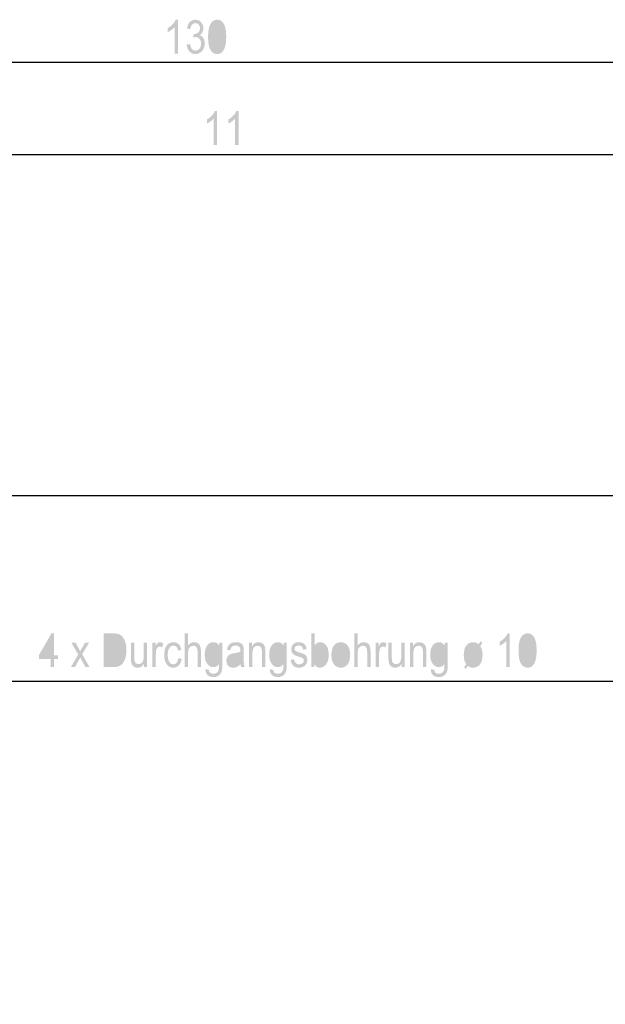
# Model space of a CAD drawing. Extents: x -384 to 420, y 0 to 297.
# Drawn here: x 102 to 154, y 148 to 237 of the extents above; entities that cross this region are included whole.
import ezdxf

# ---------------------------------------------------------------- set-up
doc = ezdxf.new("R2010")
doc.units = 0
doc.layers.add('VORDERGRUND', color=160, linetype='Continuous')

# ---------------------------------------------------------------- blocks, each defined once
blk = doc.blocks.new('AI9-BLK52')
at = {"layer": 'VORDERGRUND'}
h = blk.add_hatch(color=7, dxfattribs=at)
h.dxf.hatch_style = 2
edge = h.paths.add_edge_path()
edge.add_spline(control_points=[(-1.713, -1.497), (-1.713, -1.497), (-2.016, -1.497), (-2.016, -1.497), (-2.016, -1.497), (-2.016, 0.874), (-2.016, 0.874), (-2.087, 0.791), (-2.181, 0.707), (-2.3, 0.622), (-2.419, 0.536), (-2.528, 0.471), (-2.628, 0.427), (-2.628, 0.427), (-2.628, 0.785), (-2.628, 0.785), (-2.46, 0.882), (-2.311, 1), (-2.182, 1.139), (-2.053, 1.278), (-1.962, 1.414), (-1.91, 1.546), (-1.91, 1.546), (-1.713, 1.546), (-1.713, 1.546), (-1.713, 1.546), (-1.713, -1.497), (-1.713, -1.497)], knot_values=[0, 0, 0, 0, 1, 1, 1, 2, 2, 2, 3, 3, 3, 4, 4, 4, 5, 5, 5, 6, 6, 6, 7, 7, 7, 8, 8, 8, 9, 9, 9, 9], degree=3, periodic=0)
h = blk.add_hatch(color=7, dxfattribs=at)
h.dxf.hatch_style = 2
edge = h.paths.add_edge_path()
edge.add_spline(control_points=[(-0.929, -0.692), (-0.929, -0.692), (-0.626, -0.642), (-0.626, -0.642), (-0.562, -1.039), (-0.401, -1.237), (-0.143, -1.237), (-0.004, -1.237), (0.117, -1.179), (0.219, -1.061), (0.321, -0.944), (0.372, -0.792), (0.372, -0.605), (0.372, -0.429), (0.325, -0.287), (0.232, -0.18), (0.138, -0.073), (0.023, -0.019), (-0.113, -0.019), (-0.171, -0.019), (-0.243, -0.033), (-0.328, -0.061), (-0.328, -0.061), (-0.295, 0.267), (-0.295, 0.267), (-0.295, 0.267), (-0.247, 0.263), (-0.247, 0.263), (-0.094, 0.263), (0.03, 0.309), (0.125, 0.401), (0.22, 0.493), (0.267, 0.615), (0.267, 0.769), (0.267, 0.91), (0.228, 1.023), (0.149, 1.109), (0.07, 1.195), (-0.026, 1.237), (-0.14, 1.237), (-0.258, 1.237), (-0.357, 1.192), (-0.438, 1.102), (-0.519, 1.012), (-0.57, 0.875), (-0.593, 0.692), (-0.593, 0.692), (-0.896, 0.758), (-0.896, 0.758), (-0.857, 1.018), (-0.771, 1.214), (-0.636, 1.347), (-0.501, 1.48), (-0.338, 1.546), (-0.146, 1.546), (0.054, 1.546), (0.225, 1.472), (0.365, 1.323), (0.506, 1.175), (0.576, 0.987), (0.576, 0.762), (0.576, 0.624), (0.546, 0.502), (0.487, 0.396), (0.428, 0.29), (0.346, 0.207), (0.24, 0.147), (0.338, 0.119), (0.419, 0.074), (0.483, 0.01), (0.547, -0.053), (0.599, -0.138), (0.638, -0.244), (0.677, -0.35), (0.697, -0.468), (0.697, -0.599), (0.697, -0.877), (0.615, -1.104), (0.451, -1.281), (0.287, -1.458), (0.091, -1.546), (-0.137, -1.546), (-0.35, -1.546), (-0.529, -1.469), (-0.677, -1.314), (-0.824, -1.16), (-0.908, -0.952), (-0.929, -0.692)], knot_values=[0, 0, 0, 0, 1, 1, 1, 2, 2, 2, 3, 3, 3, 4, 4, 4, 5, 5, 5, 6, 6, 6, 7, 7, 7, 8, 8, 8, 9, 9, 9, 10, 10, 10, 11, 11, 11, 12, 12, 12, 13, 13, 13, 14, 14, 14, 15, 15, 15, 16, 16, 16, 17, 17, 17, 18, 18, 18, 19, 19, 19, 20, 20, 20, 21, 21, 21, 22, 22, 22, 23, 23, 23, 24, 24, 24, 25, 25, 25, 26, 26, 26, 27, 27, 27, 28, 28, 28, 29, 29, 29, 29], degree=3, periodic=0)
h = blk.add_hatch(color=7, dxfattribs=at)
h.dxf.hatch_style = 2
edge = h.paths.add_edge_path(flags=16)
edge.add_spline(control_points=[(1.311, 0), (1.311, -0.491), (1.358, -0.82), (1.454, -0.987), (1.55, -1.154), (1.673, -1.237), (1.822, -1.237), (1.963, -1.237), (2.082, -1.153), (2.177, -0.984), (2.272, -0.815), (2.319, -0.487), (2.319, 0), (2.319, 0.492), (2.271, 0.821), (2.176, 0.988), (2.08, 1.154), (1.956, 1.237), (1.803, 1.237), (1.663, 1.237), (1.546, 1.153), (1.452, 0.984), (1.358, 0.815), (1.311, 0.487), (1.311, 0)], knot_values=[0, 0, 0, 0, 1, 1, 1, 2, 2, 2, 3, 3, 3, 4, 4, 4, 5, 5, 5, 6, 6, 6, 7, 7, 7, 8, 8, 8, 8], degree=3, periodic=0)
edge = h.paths.add_edge_path()
edge.add_spline(control_points=[(1.002, -0.001), (1.002, 0.507), (1.071, 0.892), (1.208, 1.154), (1.346, 1.415), (1.549, 1.546), (1.817, 1.546), (2.055, 1.546), (2.242, 1.44), (2.379, 1.228), (2.545, 0.972), (2.628, 0.562), (2.628, -0.001), (2.628, -0.506), (2.559, -0.89), (2.423, -1.153), (2.286, -1.415), (2.082, -1.546), (1.813, -1.546), (1.575, -1.546), (1.38, -1.43), (1.229, -1.199), (1.078, -0.968), (1.002, -0.568), (1.002, -0.001)], knot_values=[0, 0, 0, 0, 1, 1, 1, 2, 2, 2, 3, 3, 3, 4, 4, 4, 5, 5, 5, 6, 6, 6, 7, 7, 7, 8, 8, 8, 8], degree=3, periodic=0)
blk = doc.blocks.new('AI9-BLK37')
at = {"layer": 'VORDERGRUND', "color": 7}
blk.add_lwpolyline([(-64.999995, 74.999987), (65.000081, 74.999987), (65.000081, -74.999987), (-64.999995, -74.999987), (-64.999995, 74.999987)], close=True, dxfattribs=at)
blk = doc.blocks.new('AI9-BLK25')
at = {"layer": 'VORDERGRUND'}
h = blk.add_hatch(color=7, dxfattribs=at)
h.dxf.hatch_style = 2
edge = h.paths.add_edge_path()
edge.add_spline(control_points=[(-0.508, -1.521), (-0.508, -1.521), (-0.811, -1.521), (-0.811, -1.521), (-0.811, -1.521), (-0.811, 0.849), (-0.811, 0.849), (-0.882, 0.766), (-0.976, 0.683), (-1.095, 0.597), (-1.214, 0.511), (-1.323, 0.446), (-1.423, 0.402), (-1.423, 0.402), (-1.423, 0.761), (-1.423, 0.761), (-1.254, 0.857), (-1.106, 0.975), (-0.977, 1.114), (-0.848, 1.253), (-0.757, 1.389), (-0.704, 1.521), (-0.704, 1.521), (-0.508, 1.521), (-0.508, 1.521), (-0.508, 1.521), (-0.508, -1.521), (-0.508, -1.521)], knot_values=[0, 0, 0, 0, 1, 1, 1, 2, 2, 2, 3, 3, 3, 4, 4, 4, 5, 5, 5, 6, 6, 6, 7, 7, 7, 8, 8, 8, 9, 9, 9, 9], degree=3, periodic=0)
h = blk.add_hatch(color=7, dxfattribs=at)
h.dxf.hatch_style = 2
edge = h.paths.add_edge_path()
edge.add_spline(control_points=[(1.423, -1.521), (1.423, -1.521), (1.12, -1.521), (1.12, -1.521), (1.12, -1.521), (1.12, 0.849), (1.12, 0.849), (1.049, 0.766), (0.954, 0.683), (0.836, 0.597), (0.717, 0.511), (0.607, 0.446), (0.508, 0.402), (0.508, 0.402), (0.508, 0.761), (0.508, 0.761), (0.676, 0.857), (0.825, 0.975), (0.954, 1.114), (1.083, 1.253), (1.174, 1.389), (1.226, 1.521), (1.226, 1.521), (1.423, 1.521), (1.423, 1.521), (1.423, 1.521), (1.423, -1.521), (1.423, -1.521)], knot_values=[0, 0, 0, 0, 1, 1, 1, 2, 2, 2, 3, 3, 3, 4, 4, 4, 5, 5, 5, 6, 6, 6, 7, 7, 7, 8, 8, 8, 9, 9, 9, 9], degree=3, periodic=0)
blk = doc.blocks.new('AI9-BLK23')
at = {"layer": 'VORDERGRUND', "color": 7}
for p, q in [((-70.452418, 16.174163), (70.361123, 16.174163)), ((-55.756502, 7.857531), (70.452418, 7.857531))]:
    blk.add_line(p, q, dxfattribs=at)
blk = doc.blocks.new('AI9-BLK13')
at = {"layer": 'VORDERGRUND'}
h = blk.add_hatch(color=7, dxfattribs=at)
h.dxf.hatch_style = 2
edge = h.paths.add_edge_path(flags=16)
edge.add_spline(control_points=[(-21.303, -0.006), (-21.303, -0.006), (-21.303, 1.36), (-21.303, 1.36), (-21.303, 1.36), (-22.08, -0.006), (-22.08, -0.006), (-22.08, -0.006), (-21.303, -0.006), (-21.303, -0.006)], knot_values=[0, 0, 0, 0, 1, 1, 1, 2, 2, 2, 3, 3, 3, 3], degree=3, periodic=0)
edge = h.paths.add_edge_path()
edge.add_spline(control_points=[(-21.303, -1.075), (-21.303, -1.075), (-21.303, -0.347), (-21.303, -0.347), (-21.303, -0.347), (-22.378, -0.347), (-22.378, -0.347), (-22.378, -0.347), (-22.378, -0.006), (-22.378, -0.006), (-22.378, -0.006), (-21.249, 1.957), (-21.249, 1.957), (-21.249, 1.957), (-21, 1.957), (-21, 1.957), (-21, 1.957), (-21, -0.006), (-21, -0.006), (-21, -0.006), (-20.664, -0.006), (-20.664, -0.006), (-20.664, -0.006), (-20.664, -0.347), (-20.664, -0.347), (-20.664, -0.347), (-21, -0.347), (-21, -0.347), (-21, -0.347), (-21, -1.075), (-21, -1.075), (-21, -1.075), (-21.303, -1.075), (-21.303, -1.075)], knot_values=[0, 0, 0, 0, 1, 1, 1, 2, 2, 2, 3, 3, 3, 4, 4, 4, 5, 5, 5, 6, 6, 6, 7, 7, 7, 8, 8, 8, 9, 9, 9, 10, 10, 10, 11, 11, 11, 11], degree=3, periodic=0)
h = blk.add_hatch(color=7, dxfattribs=at)
h.dxf.hatch_style = 2
edge = h.paths.add_edge_path(flags=16)
edge.add_spline(control_points=[(-16.229, -0.717), (-16.229, -0.717), (-15.701, -0.717), (-15.701, -0.717), (-15.488, -0.717), (-15.327, -0.682), (-15.217, -0.612), (-15.107, -0.543), (-15.022, -0.431), (-14.963, -0.276), (-14.885, -0.071), (-14.846, 0.175), (-14.846, 0.462), (-14.846, 0.769), (-14.887, 1.01), (-14.97, 1.186), (-15.054, 1.362), (-15.16, 1.479), (-15.291, 1.539), (-15.379, 1.579), (-15.519, 1.599), (-15.71, 1.599), (-15.71, 1.599), (-16.229, 1.599), (-16.229, 1.599), (-16.229, 1.599), (-16.229, -0.717), (-16.229, -0.717)], knot_values=[0, 0, 0, 0, 1, 1, 1, 2, 2, 2, 3, 3, 3, 4, 4, 4, 5, 5, 5, 6, 6, 6, 7, 7, 7, 8, 8, 8, 9, 9, 9, 9], degree=3, periodic=0)
edge = h.paths.add_edge_path()
edge.add_spline(control_points=[(-16.56, -1.075), (-16.56, -1.075), (-16.56, 1.957), (-16.56, 1.957), (-16.56, 1.957), (-15.701, 1.957), (-15.701, 1.957), (-15.489, 1.957), (-15.328, 1.938), (-15.218, 1.901), (-15.073, 1.853), (-14.947, 1.764), (-14.841, 1.636), (-14.735, 1.508), (-14.652, 1.346), (-14.593, 1.151), (-14.534, 0.956), (-14.504, 0.725), (-14.504, 0.458), (-14.504, 0.114), (-14.554, -0.177), (-14.655, -0.416), (-14.756, -0.655), (-14.885, -0.825), (-15.043, -0.925), (-15.201, -1.025), (-15.407, -1.075), (-15.662, -1.075), (-15.662, -1.075), (-16.56, -1.075), (-16.56, -1.075)], knot_values=[0, 0, 0, 0, 1, 1, 1, 2, 2, 2, 3, 3, 3, 4, 4, 4, 5, 5, 5, 6, 6, 6, 7, 7, 7, 8, 8, 8, 9, 9, 9, 10, 10, 10, 10], degree=3, periodic=0)
h = blk.add_hatch(color=7, dxfattribs=at)
h.dxf.hatch_style = 2
edge = h.paths.add_edge_path()
edge.add_spline(control_points=[(-9.271, -1.075), (-9.271, -1.075), (-9.271, 1.957), (-9.271, 1.957), (-9.271, 1.957), (-8.968, 1.957), (-8.968, 1.957), (-8.968, 1.957), (-8.968, 0.867), (-8.968, 0.867), (-8.896, 0.968), (-8.815, 1.043), (-8.724, 1.093), (-8.634, 1.143), (-8.534, 1.169), (-8.425, 1.169), (-8.234, 1.169), (-8.082, 1.108), (-7.971, 0.986), (-7.86, 0.864), (-7.805, 0.64), (-7.805, 0.315), (-7.805, 0.315), (-7.805, -1.075), (-7.805, -1.075), (-7.805, -1.075), (-8.108, -1.075), (-8.108, -1.075), (-8.108, -1.075), (-8.108, 0.316), (-8.108, 0.316), (-8.108, 0.506), (-8.142, 0.642), (-8.209, 0.725), (-8.277, 0.808), (-8.37, 0.849), (-8.489, 0.849), (-8.622, 0.849), (-8.735, 0.796), (-8.828, 0.69), (-8.921, 0.584), (-8.968, 0.395), (-8.968, 0.126), (-8.968, 0.126), (-8.968, -1.075), (-8.968, -1.075), (-8.968, -1.075), (-9.271, -1.075), (-9.271, -1.075)], knot_values=[0, 0, 0, 0, 1, 1, 1, 2, 2, 2, 3, 3, 3, 4, 4, 4, 5, 5, 5, 6, 6, 6, 7, 7, 7, 8, 8, 8, 9, 9, 9, 10, 10, 10, 11, 11, 11, 12, 12, 12, 13, 13, 13, 14, 14, 14, 15, 15, 15, 16, 16, 16, 16], degree=3, periodic=0)
h = blk.add_hatch(color=7, dxfattribs=at)
h.dxf.hatch_style = 2
edge = h.paths.add_edge_path(flags=16)
edge.add_spline(control_points=[(2.395, 0.039), (2.395, -0.188), (2.416, -0.358), (2.458, -0.47), (2.499, -0.583), (2.558, -0.668), (2.634, -0.727), (2.71, -0.786), (2.795, -0.816), (2.888, -0.816), (3.014, -0.816), (3.126, -0.746), (3.223, -0.605), (3.321, -0.464), (3.37, -0.254), (3.37, 0.026), (3.37, 0.313), (3.323, 0.524), (3.229, 0.658), (3.134, 0.793), (3.019, 0.86), (2.882, 0.86), (2.756, 0.86), (2.643, 0.79), (2.544, 0.649), (2.445, 0.508), (2.395, 0.305), (2.395, 0.039)], knot_values=[0, 0, 0, 0, 1, 1, 1, 2, 2, 2, 3, 3, 3, 4, 4, 4, 5, 5, 5, 6, 6, 6, 7, 7, 7, 8, 8, 8, 9, 9, 9, 9], degree=3, periodic=0)
edge = h.paths.add_edge_path()
edge.add_spline(control_points=[(2.4, -1.075), (2.4, -1.075), (2.119, -1.075), (2.119, -1.075), (2.119, -1.075), (2.119, 1.957), (2.119, 1.957), (2.119, 1.957), (2.422, 1.957), (2.422, 1.957), (2.422, 1.957), (2.422, 0.87), (2.422, 0.87), (2.487, 0.97), (2.561, 1.045), (2.643, 1.095), (2.725, 1.144), (2.817, 1.169), (2.918, 1.169), (3.059, 1.169), (3.188, 1.127), (3.303, 1.042), (3.419, 0.958), (3.511, 0.831), (3.58, 0.66), (3.65, 0.49), (3.684, 0.282), (3.684, 0.039), (3.684, -0.333), (3.606, -0.62), (3.449, -0.822), (3.293, -1.024), (3.11, -1.124), (2.901, -1.124), (2.795, -1.124), (2.701, -1.097), (2.617, -1.042), (2.533, -0.987), (2.461, -0.906), (2.4, -0.797), (2.4, -0.797), (2.4, -1.075), (2.4, -1.075)], knot_values=[0, 0, 0, 0, 1, 1, 1, 2, 2, 2, 3, 3, 3, 4, 4, 4, 5, 5, 5, 6, 6, 6, 7, 7, 7, 8, 8, 8, 9, 9, 9, 10, 10, 10, 11, 11, 11, 12, 12, 12, 13, 13, 13, 14, 14, 14, 14], degree=3, periodic=0)
h = blk.add_hatch(color=7, dxfattribs=at)
h.dxf.hatch_style = 2
edge = h.paths.add_edge_path()
edge.add_spline(control_points=[(5.98, -1.075), (5.98, -1.075), (5.98, 1.957), (5.98, 1.957), (5.98, 1.957), (6.283, 1.957), (6.283, 1.957), (6.283, 1.957), (6.283, 0.867), (6.283, 0.867), (6.355, 0.968), (6.436, 1.043), (6.526, 1.093), (6.617, 1.143), (6.716, 1.169), (6.825, 1.169), (7.017, 1.169), (7.168, 1.108), (7.28, 0.986), (7.391, 0.864), (7.446, 0.64), (7.446, 0.315), (7.446, 0.315), (7.446, -1.075), (7.446, -1.075), (7.446, -1.075), (7.143, -1.075), (7.143, -1.075), (7.143, -1.075), (7.143, 0.316), (7.143, 0.316), (7.143, 0.506), (7.109, 0.642), (7.041, 0.725), (6.974, 0.808), (6.881, 0.849), (6.762, 0.849), (6.629, 0.849), (6.516, 0.796), (6.423, 0.69), (6.33, 0.584), (6.283, 0.395), (6.283, 0.126), (6.283, 0.126), (6.283, -1.075), (6.283, -1.075), (6.283, -1.075), (5.98, -1.075), (5.98, -1.075)], knot_values=[0, 0, 0, 0, 1, 1, 1, 2, 2, 2, 3, 3, 3, 4, 4, 4, 5, 5, 5, 6, 6, 6, 7, 7, 7, 8, 8, 8, 9, 9, 9, 10, 10, 10, 11, 11, 11, 12, 12, 12, 13, 13, 13, 14, 14, 14, 15, 15, 15, 16, 16, 16, 16], degree=3, periodic=0)
h = blk.add_hatch(color=7, dxfattribs=at)
h.dxf.hatch_style = 2
edge = h.paths.add_edge_path()
edge.add_spline(control_points=[(19.968, -1.075), (19.968, -1.075), (19.665, -1.075), (19.665, -1.075), (19.665, -1.075), (19.665, 1.295), (19.665, 1.295), (19.594, 1.213), (19.499, 1.129), (19.38, 1.043), (19.262, 0.957), (19.152, 0.893), (19.053, 0.849), (19.053, 0.849), (19.053, 1.207), (19.053, 1.207), (19.221, 1.304), (19.37, 1.421), (19.499, 1.561), (19.628, 1.7), (19.719, 1.836), (19.771, 1.968), (19.771, 1.968), (19.968, 1.968), (19.968, 1.968), (19.968, 1.968), (19.968, -1.075), (19.968, -1.075)], knot_values=[0, 0, 0, 0, 1, 1, 1, 2, 2, 2, 3, 3, 3, 4, 4, 4, 5, 5, 5, 6, 6, 6, 7, 7, 7, 8, 8, 8, 9, 9, 9, 9], degree=3, periodic=0)
h = blk.add_hatch(color=7, dxfattribs=at)
h.dxf.hatch_style = 2
edge = h.paths.add_edge_path(flags=16)
edge.add_spline(control_points=[(21.061, 0.422), (21.061, -0.069), (21.108, -0.398), (21.204, -0.565), (21.3, -0.732), (21.423, -0.816), (21.572, -0.816), (21.713, -0.816), (21.832, -0.731), (21.927, -0.562), (22.022, -0.393), (22.069, -0.065), (22.069, 0.422), (22.069, 0.914), (22.021, 1.243), (21.926, 1.41), (21.83, 1.576), (21.706, 1.659), (21.553, 1.659), (21.413, 1.659), (21.296, 1.575), (21.202, 1.405), (21.108, 1.236), (21.061, 0.908), (21.061, 0.422)], knot_values=[0, 0, 0, 0, 1, 1, 1, 2, 2, 2, 3, 3, 3, 4, 4, 4, 5, 5, 5, 6, 6, 6, 7, 7, 7, 8, 8, 8, 8], degree=3, periodic=0)
edge = h.paths.add_edge_path()
edge.add_spline(control_points=[(20.752, 0.421), (20.752, 0.929), (20.82, 1.314), (20.958, 1.575), (21.096, 1.837), (21.299, 1.968), (21.567, 1.968), (21.805, 1.968), (21.992, 1.862), (22.129, 1.65), (22.295, 1.394), (22.378, 0.984), (22.378, 0.421), (22.378, -0.085), (22.309, -0.469), (22.173, -0.731), (22.036, -0.993), (21.832, -1.124), (21.563, -1.124), (21.325, -1.124), (21.13, -1.009), (20.979, -0.778), (20.828, -0.546), (20.752, -0.147), (20.752, 0.421)], knot_values=[0, 0, 0, 0, 1, 1, 1, 2, 2, 2, 3, 3, 3, 4, 4, 4, 5, 5, 5, 6, 6, 6, 7, 7, 7, 8, 8, 8, 8], degree=3, periodic=0)
h = blk.add_hatch(color=7, dxfattribs=at)
h.dxf.hatch_style = 2
edge = h.paths.add_edge_path()
edge.add_spline(control_points=[(-19.499, -1.075), (-19.499, -1.075), (-18.84, 0.06), (-18.84, 0.06), (-18.84, 0.06), (-19.449, 1.119), (-19.449, 1.119), (-19.449, 1.119), (-19.068, 1.119), (-19.068, 1.119), (-19.068, 1.119), (-18.794, 0.606), (-18.794, 0.606), (-18.74, 0.512), (-18.697, 0.431), (-18.666, 0.36), (-18.613, 0.451), (-18.567, 0.531), (-18.527, 0.599), (-18.527, 0.599), (-18.225, 1.119), (-18.225, 1.119), (-18.225, 1.119), (-17.861, 1.119), (-17.861, 1.119), (-17.861, 1.119), (-18.48, 0.092), (-18.48, 0.092), (-18.48, 0.092), (-17.812, -1.075), (-17.812, -1.075), (-17.812, -1.075), (-18.186, -1.075), (-18.186, -1.075), (-18.186, -1.075), (-18.56, -0.392), (-18.56, -0.392), (-18.56, -0.392), (-18.656, -0.214), (-18.656, -0.214), (-18.656, -0.214), (-19.129, -1.075), (-19.129, -1.075), (-19.129, -1.075), (-19.499, -1.075), (-19.499, -1.075)], knot_values=[0, 0, 0, 0, 1, 1, 1, 2, 2, 2, 3, 3, 3, 4, 4, 4, 5, 5, 5, 6, 6, 6, 7, 7, 7, 8, 8, 8, 9, 9, 9, 10, 10, 10, 11, 11, 11, 12, 12, 12, 13, 13, 13, 14, 14, 14, 15, 15, 15, 15], degree=3, periodic=0)
h = blk.add_hatch(color=7, dxfattribs=at)
h.dxf.hatch_style = 2
edge = h.paths.add_edge_path()
edge.add_spline(control_points=[(-12.919, -1.075), (-12.919, -1.075), (-12.919, -0.753), (-12.919, -0.753), (-12.989, -0.877), (-13.072, -0.97), (-13.167, -1.032), (-13.262, -1.093), (-13.369, -1.124), (-13.489, -1.124), (-13.631, -1.124), (-13.752, -1.086), (-13.852, -1.01), (-13.953, -0.933), (-14.02, -0.837), (-14.054, -0.72), (-14.087, -0.603), (-14.104, -0.443), (-14.104, -0.24), (-14.104, -0.24), (-14.104, 1.119), (-14.104, 1.119), (-14.104, 1.119), (-13.801, 1.119), (-13.801, 1.119), (-13.801, 1.119), (-13.801, -0.098), (-13.801, -0.098), (-13.801, -0.324), (-13.79, -0.475), (-13.767, -0.552), (-13.744, -0.628), (-13.702, -0.689), (-13.641, -0.736), (-13.58, -0.782), (-13.51, -0.805), (-13.431, -0.805), (-13.285, -0.805), (-13.166, -0.745), (-13.072, -0.625), (-12.992, -0.522), (-12.952, -0.332), (-12.952, -0.057), (-12.952, -0.057), (-12.952, 1.119), (-12.952, 1.119), (-12.952, 1.119), (-12.644, 1.119), (-12.644, 1.119), (-12.644, 1.119), (-12.644, -1.075), (-12.644, -1.075), (-12.644, -1.075), (-12.919, -1.075), (-12.919, -1.075)], knot_values=[0, 0, 0, 0, 1, 1, 1, 2, 2, 2, 3, 3, 3, 4, 4, 4, 5, 5, 5, 6, 6, 6, 7, 7, 7, 8, 8, 8, 9, 9, 9, 10, 10, 10, 11, 11, 11, 12, 12, 12, 13, 13, 13, 14, 14, 14, 15, 15, 15, 16, 16, 16, 17, 17, 17, 18, 18, 18, 18], degree=3, periodic=0)
h = blk.add_hatch(color=7, dxfattribs=at)
h.dxf.hatch_style = 2
edge = h.paths.add_edge_path()
edge.add_spline(control_points=[(-12.163, -1.075), (-12.163, -1.075), (-12.163, 1.119), (-12.163, 1.119), (-12.163, 1.119), (-11.887, 1.119), (-11.887, 1.119), (-11.887, 1.119), (-11.887, 0.785), (-11.887, 0.785), (-11.817, 0.94), (-11.753, 1.042), (-11.695, 1.093), (-11.636, 1.143), (-11.571, 1.169), (-11.498, 1.169), (-11.396, 1.169), (-11.293, 1.128), (-11.187, 1.047), (-11.187, 1.047), (-11.292, 0.7), (-11.292, 0.7), (-11.367, 0.755), (-11.441, 0.783), (-11.512, 0.783), (-11.576, 0.783), (-11.635, 0.76), (-11.689, 0.715), (-11.742, 0.669), (-11.78, 0.606), (-11.802, 0.525), (-11.84, 0.383), (-11.859, 0.232), (-11.859, 0.073), (-11.859, 0.073), (-11.859, -1.075), (-11.859, -1.075), (-11.859, -1.075), (-12.163, -1.075), (-12.163, -1.075)], knot_values=[0, 0, 0, 0, 1, 1, 1, 2, 2, 2, 3, 3, 3, 4, 4, 4, 5, 5, 5, 6, 6, 6, 7, 7, 7, 8, 8, 8, 9, 9, 9, 10, 10, 10, 11, 11, 11, 12, 12, 12, 13, 13, 13, 13], degree=3, periodic=0)
h = blk.add_hatch(color=7, dxfattribs=at)
h.dxf.hatch_style = 2
edge = h.paths.add_edge_path()
edge.add_spline(control_points=[(-9.839, -0.265), (-9.839, -0.265), (-9.535, -0.32), (-9.535, -0.32), (-9.57, -0.581), (-9.656, -0.781), (-9.794, -0.918), (-9.932, -1.056), (-10.098, -1.124), (-10.292, -1.124), (-10.527, -1.124), (-10.721, -1.028), (-10.873, -0.834), (-11.025, -0.641), (-11.101, -0.355), (-11.101, 0.024), (-11.101, 0.405), (-11.024, 0.692), (-10.871, 0.882), (-10.718, 1.073), (-10.521, 1.169), (-10.281, 1.169), (-10.096, 1.169), (-9.94, 1.111), (-9.813, 0.995), (-9.686, 0.879), (-9.604, 0.706), (-9.568, 0.474), (-9.568, 0.474), (-9.866, 0.419), (-9.866, 0.419), (-9.895, 0.567), (-9.945, 0.677), (-10.015, 0.75), (-10.086, 0.823), (-10.172, 0.86), (-10.271, 0.86), (-10.42, 0.86), (-10.543, 0.794), (-10.64, 0.661), (-10.738, 0.529), (-10.787, 0.318), (-10.787, 0.03), (-10.787, -0.268), (-10.74, -0.483), (-10.646, -0.616), (-10.553, -0.749), (-10.433, -0.816), (-10.287, -0.816), (-10.172, -0.816), (-10.074, -0.771), (-9.993, -0.682), (-9.912, -0.592), (-9.86, -0.453), (-9.839, -0.265)], knot_values=[0, 0, 0, 0, 1, 1, 1, 2, 2, 2, 3, 3, 3, 4, 4, 4, 5, 5, 5, 6, 6, 6, 7, 7, 7, 8, 8, 8, 9, 9, 9, 10, 10, 10, 11, 11, 11, 12, 12, 12, 13, 13, 13, 14, 14, 14, 15, 15, 15, 16, 16, 16, 17, 17, 17, 18, 18, 18, 18], degree=3, periodic=0)
h = blk.add_hatch(color=7, dxfattribs=at)
h.dxf.hatch_style = 2
edge = h.paths.add_edge_path(flags=16)
edge.add_spline(control_points=[(-7.147, 0.061), (-7.147, -0.226), (-7.099, -0.436), (-7.003, -0.568), (-6.907, -0.7), (-6.79, -0.766), (-6.65, -0.766), (-6.511, -0.766), (-6.393, -0.702), (-6.296, -0.572), (-6.198, -0.443), (-6.15, -0.237), (-6.15, 0.045), (-6.15, 0.32), (-6.2, 0.525), (-6.3, 0.659), (-6.4, 0.793), (-6.522, 0.86), (-6.665, 0.86), (-6.793, 0.86), (-6.905, 0.793), (-7.002, 0.659), (-7.099, 0.525), (-7.147, 0.325), (-7.147, 0.061)], knot_values=[0, 0, 0, 0, 1, 1, 1, 2, 2, 2, 3, 3, 3, 4, 4, 4, 5, 5, 5, 6, 6, 6, 7, 7, 7, 8, 8, 8, 8], degree=3, periodic=0)
edge = h.paths.add_edge_path()
edge.add_spline(control_points=[(-7.401, -1.257), (-7.401, -1.257), (-7.098, -1.312), (-7.098, -1.312), (-7.084, -1.429), (-7.043, -1.516), (-6.974, -1.573), (-6.905, -1.631), (-6.809, -1.659), (-6.686, -1.659), (-6.552, -1.659), (-6.446, -1.627), (-6.366, -1.563), (-6.287, -1.499), (-6.233, -1.403), (-6.204, -1.276), (-6.186, -1.199), (-6.177, -1.036), (-6.177, -0.787), (-6.244, -0.882), (-6.318, -0.954), (-6.402, -1.002), (-6.485, -1.051), (-6.577, -1.075), (-6.678, -1.075), (-6.894, -1.075), (-7.074, -0.984), (-7.216, -0.802), (-7.38, -0.593), (-7.461, -0.313), (-7.461, 0.039), (-7.461, 0.274), (-7.425, 0.48), (-7.353, 0.656), (-7.281, 0.833), (-7.187, 0.962), (-7.07, 1.045), (-6.952, 1.127), (-6.821, 1.169), (-6.676, 1.169), (-6.569, 1.169), (-6.471, 1.142), (-6.383, 1.09), (-6.295, 1.037), (-6.217, 0.959), (-6.15, 0.854), (-6.15, 0.854), (-6.15, 1.119), (-6.15, 1.119), (-6.15, 1.119), (-5.874, 1.119), (-5.874, 1.119), (-5.874, 1.119), (-5.874, -0.779), (-5.874, -0.779), (-5.874, -1.117), (-5.902, -1.358), (-5.957, -1.502), (-6.012, -1.646), (-6.102, -1.759), (-6.228, -1.843), (-6.353, -1.926), (-6.504, -1.968), (-6.681, -1.968), (-6.914, -1.968), (-7.093, -1.905), (-7.219, -1.779), (-7.344, -1.653), (-7.405, -1.479), (-7.401, -1.257)], knot_values=[0, 0, 0, 0, 1, 1, 1, 2, 2, 2, 3, 3, 3, 4, 4, 4, 5, 5, 5, 6, 6, 6, 7, 7, 7, 8, 8, 8, 9, 9, 9, 10, 10, 10, 11, 11, 11, 12, 12, 12, 13, 13, 13, 14, 14, 14, 15, 15, 15, 16, 16, 16, 17, 17, 17, 18, 18, 18, 19, 19, 19, 20, 20, 20, 21, 21, 21, 22, 22, 22, 23, 23, 23, 23], degree=3, periodic=0)
h = blk.add_hatch(color=7, dxfattribs=at)
h.dxf.hatch_style = 2
edge = h.paths.add_edge_path(flags=16)
edge.add_spline(control_points=[(-4.259, 0.028), (-4.371, -0.031), (-4.538, -0.08), (-4.758, -0.121), (-4.887, -0.143), (-4.977, -0.168), (-5.028, -0.196), (-5.079, -0.224), (-5.118, -0.263), (-5.147, -0.314), (-5.175, -0.366), (-5.189, -0.424), (-5.189, -0.491), (-5.189, -0.595), (-5.157, -0.677), (-5.092, -0.739), (-5.027, -0.801), (-4.937, -0.832), (-4.823, -0.832), (-4.714, -0.832), (-4.615, -0.804), (-4.526, -0.748), (-4.436, -0.691), (-4.37, -0.616), (-4.326, -0.521), (-4.282, -0.427), (-4.259, -0.289), (-4.259, -0.109), (-4.259, -0.109), (-4.259, 0.028), (-4.259, 0.028)], knot_values=[0, 0, 0, 0, 1, 1, 1, 2, 2, 2, 3, 3, 3, 4, 4, 4, 5, 5, 5, 6, 6, 6, 7, 7, 7, 8, 8, 8, 9, 9, 9, 10, 10, 10, 10], degree=3, periodic=0)
edge = h.paths.add_edge_path()
edge.add_spline(control_points=[(-4.235, -0.803), (-4.338, -0.91), (-4.444, -0.99), (-4.554, -1.044), (-4.665, -1.098), (-4.779, -1.124), (-4.898, -1.124), (-5.085, -1.124), (-5.235, -1.068), (-5.347, -0.956), (-5.458, -0.844), (-5.514, -0.692), (-5.514, -0.502), (-5.514, -0.376), (-5.488, -0.265), (-5.436, -0.167), (-5.383, -0.07), (-5.311, 0.006), (-5.22, 0.061), (-5.129, 0.115), (-4.991, 0.156), (-4.806, 0.182), (-4.558, 0.22), (-4.375, 0.266), (-4.259, 0.32), (-4.259, 0.32), (-4.257, 0.414), (-4.257, 0.414), (-4.257, 0.563), (-4.284, 0.668), (-4.338, 0.728), (-4.414, 0.816), (-4.531, 0.86), (-4.688, 0.86), (-4.83, 0.86), (-4.936, 0.83), (-5.006, 0.772), (-5.077, 0.713), (-5.128, 0.603), (-5.161, 0.441), (-5.161, 0.441), (-5.465, 0.496), (-5.465, 0.496), (-5.422, 0.731), (-5.335, 0.901), (-5.205, 1.008), (-5.075, 1.115), (-4.888, 1.169), (-4.645, 1.169), (-4.456, 1.169), (-4.308, 1.133), (-4.201, 1.062), (-4.093, 0.991), (-4.025, 0.903), (-3.997, 0.799), (-3.969, 0.694), (-3.954, 0.541), (-3.954, 0.34), (-3.954, 0.34), (-3.954, -0.156), (-3.954, -0.156), (-3.954, -0.503), (-3.948, -0.721), (-3.935, -0.811), (-3.923, -0.902), (-3.898, -0.989), (-3.861, -1.075), (-3.861, -1.075), (-4.18, -1.075), (-4.18, -1.075), (-4.209, -0.999), (-4.227, -0.908), (-4.235, -0.803)], knot_values=[0, 0, 0, 0, 1, 1, 1, 2, 2, 2, 3, 3, 3, 4, 4, 4, 5, 5, 5, 6, 6, 6, 7, 7, 7, 8, 8, 8, 9, 9, 9, 10, 10, 10, 11, 11, 11, 12, 12, 12, 13, 13, 13, 14, 14, 14, 15, 15, 15, 16, 16, 16, 17, 17, 17, 18, 18, 18, 19, 19, 19, 20, 20, 20, 21, 21, 21, 22, 22, 22, 23, 23, 23, 24, 24, 24, 24], degree=3, periodic=0)
h = blk.add_hatch(color=7, dxfattribs=at)
h.dxf.hatch_style = 2
edge = h.paths.add_edge_path()
edge.add_spline(control_points=[(-3.479, -1.075), (-3.479, -1.075), (-3.479, 1.119), (-3.479, 1.119), (-3.479, 1.119), (-3.198, 1.119), (-3.198, 1.119), (-3.198, 1.119), (-3.198, 0.81), (-3.198, 0.81), (-3.132, 0.93), (-3.052, 1.02), (-2.957, 1.079), (-2.862, 1.139), (-2.753, 1.169), (-2.63, 1.169), (-2.534, 1.169), (-2.445, 1.15), (-2.364, 1.112), (-2.283, 1.074), (-2.217, 1.024), (-2.167, 0.963), (-2.117, 0.902), (-2.08, 0.822), (-2.055, 0.725), (-2.03, 0.627), (-2.018, 0.476), (-2.018, 0.274), (-2.018, 0.274), (-2.018, -1.075), (-2.018, -1.075), (-2.018, -1.075), (-2.321, -1.075), (-2.321, -1.075), (-2.321, -1.075), (-2.321, 0.261), (-2.321, 0.261), (-2.321, 0.423), (-2.335, 0.541), (-2.363, 0.615), (-2.39, 0.69), (-2.433, 0.747), (-2.492, 0.788), (-2.551, 0.829), (-2.619, 0.849), (-2.696, 0.849), (-2.842, 0.849), (-2.959, 0.794), (-3.045, 0.685), (-3.132, 0.576), (-3.176, 0.39), (-3.176, 0.125), (-3.176, 0.125), (-3.176, -1.075), (-3.176, -1.075), (-3.176, -1.075), (-3.479, -1.075), (-3.479, -1.075)], knot_values=[0, 0, 0, 0, 1, 1, 1, 2, 2, 2, 3, 3, 3, 4, 4, 4, 5, 5, 5, 6, 6, 6, 7, 7, 7, 8, 8, 8, 9, 9, 9, 10, 10, 10, 11, 11, 11, 12, 12, 12, 13, 13, 13, 14, 14, 14, 15, 15, 15, 16, 16, 16, 17, 17, 17, 18, 18, 18, 19, 19, 19, 19], degree=3, periodic=0)
h = blk.add_hatch(color=7, dxfattribs=at)
h.dxf.hatch_style = 2
edge = h.paths.add_edge_path(flags=16)
edge.add_spline(control_points=[(-1.355, 0.061), (-1.355, -0.226), (-1.307, -0.436), (-1.211, -0.568), (-1.115, -0.7), (-0.998, -0.766), (-0.859, -0.766), (-0.719, -0.766), (-0.601, -0.702), (-0.504, -0.572), (-0.406, -0.443), (-0.358, -0.237), (-0.358, 0.045), (-0.358, 0.32), (-0.408, 0.525), (-0.508, 0.659), (-0.608, 0.793), (-0.73, 0.86), (-0.873, 0.86), (-1.001, 0.86), (-1.114, 0.793), (-1.21, 0.659), (-1.307, 0.525), (-1.355, 0.325), (-1.355, 0.061)], knot_values=[0, 0, 0, 0, 1, 1, 1, 2, 2, 2, 3, 3, 3, 4, 4, 4, 5, 5, 5, 6, 6, 6, 7, 7, 7, 8, 8, 8, 8], degree=3, periodic=0)
edge = h.paths.add_edge_path()
edge.add_spline(control_points=[(-1.609, -1.257), (-1.609, -1.257), (-1.306, -1.312), (-1.306, -1.312), (-1.292, -1.429), (-1.251, -1.516), (-1.182, -1.573), (-1.113, -1.631), (-1.017, -1.659), (-0.894, -1.659), (-0.76, -1.659), (-0.654, -1.627), (-0.575, -1.563), (-0.495, -1.499), (-0.441, -1.403), (-0.412, -1.276), (-0.394, -1.199), (-0.385, -1.036), (-0.385, -0.787), (-0.452, -0.882), (-0.527, -0.954), (-0.61, -1.002), (-0.693, -1.051), (-0.785, -1.075), (-0.886, -1.075), (-1.102, -1.075), (-1.282, -0.984), (-1.424, -0.802), (-1.588, -0.593), (-1.67, -0.313), (-1.67, 0.039), (-1.67, 0.274), (-1.634, 0.48), (-1.561, 0.656), (-1.489, 0.833), (-1.395, 0.962), (-1.278, 1.045), (-1.161, 1.127), (-1.029, 1.169), (-0.884, 1.169), (-0.777, 1.169), (-0.68, 1.142), (-0.592, 1.09), (-0.504, 1.037), (-0.426, 0.959), (-0.358, 0.854), (-0.358, 0.854), (-0.358, 1.119), (-0.358, 1.119), (-0.358, 1.119), (-0.082, 1.119), (-0.082, 1.119), (-0.082, 1.119), (-0.082, -0.779), (-0.082, -0.779), (-0.082, -1.117), (-0.11, -1.358), (-0.165, -1.502), (-0.22, -1.646), (-0.31, -1.759), (-0.436, -1.843), (-0.561, -1.926), (-0.712, -1.968), (-0.889, -1.968), (-1.122, -1.968), (-1.301, -1.905), (-1.427, -1.779), (-1.552, -1.653), (-1.613, -1.479), (-1.609, -1.257)], knot_values=[0, 0, 0, 0, 1, 1, 1, 2, 2, 2, 3, 3, 3, 4, 4, 4, 5, 5, 5, 6, 6, 6, 7, 7, 7, 8, 8, 8, 9, 9, 9, 10, 10, 10, 11, 11, 11, 12, 12, 12, 13, 13, 13, 14, 14, 14, 15, 15, 15, 16, 16, 16, 17, 17, 17, 18, 18, 18, 19, 19, 19, 20, 20, 20, 21, 21, 21, 22, 22, 22, 23, 23, 23, 23], degree=3, periodic=0)
h = blk.add_hatch(color=7, dxfattribs=at)
h.dxf.hatch_style = 2
edge = h.paths.add_edge_path()
edge.add_spline(control_points=[(0.267, -0.419), (0.267, -0.419), (0.57, -0.364), (0.57, -0.364), (0.588, -0.517), (0.636, -0.63), (0.716, -0.704), (0.795, -0.779), (0.901, -0.816), (1.033, -0.816), (1.164, -0.816), (1.266, -0.783), (1.338, -0.718), (1.41, -0.653), (1.446, -0.571), (1.446, -0.471), (1.446, -0.385), (1.415, -0.318), (1.353, -0.27), (1.31, -0.237), (1.207, -0.196), (1.043, -0.146), (0.806, -0.073), (0.648, -0.011), (0.568, 0.04), (0.488, 0.091), (0.426, 0.159), (0.382, 0.244), (0.338, 0.33), (0.316, 0.427), (0.316, 0.536), (0.316, 0.723), (0.376, 0.876), (0.496, 0.993), (0.617, 1.11), (0.783, 1.169), (0.996, 1.169), (1.13, 1.169), (1.248, 1.144), (1.349, 1.096), (1.451, 1.048), (1.528, 0.983), (1.582, 0.901), (1.636, 0.82), (1.673, 0.703), (1.694, 0.551), (1.694, 0.551), (1.391, 0.496), (1.391, 0.496), (1.364, 0.739), (1.233, 0.86), (1.001, 0.86), (0.869, 0.86), (0.77, 0.833), (0.705, 0.781), (0.641, 0.728), (0.608, 0.66), (0.608, 0.578), (0.608, 0.497), (0.639, 0.433), (0.702, 0.387), (0.739, 0.359), (0.849, 0.315), (1.033, 0.255), (1.286, 0.178), (1.45, 0.115), (1.525, 0.068), (1.599, 0.02), (1.657, -0.045), (1.698, -0.127), (1.74, -0.209), (1.76, -0.307), (1.76, -0.42), (1.76, -0.63), (1.694, -0.8), (1.561, -0.93), (1.428, -1.06), (1.247, -1.124), (1.017, -1.124), (0.585, -1.124), (0.335, -0.889), (0.267, -0.419)], knot_values=[0, 0, 0, 0, 1, 1, 1, 2, 2, 2, 3, 3, 3, 4, 4, 4, 5, 5, 5, 6, 6, 6, 7, 7, 7, 8, 8, 8, 9, 9, 9, 10, 10, 10, 11, 11, 11, 12, 12, 12, 13, 13, 13, 14, 14, 14, 15, 15, 15, 16, 16, 16, 17, 17, 17, 18, 18, 18, 19, 19, 19, 20, 20, 20, 21, 21, 21, 22, 22, 22, 23, 23, 23, 24, 24, 24, 25, 25, 25, 26, 26, 26, 27, 27, 27, 27], degree=3, periodic=0)
h = blk.add_hatch(color=7, dxfattribs=at)
h.dxf.hatch_style = 2
edge = h.paths.add_edge_path(flags=16)
edge.add_spline(control_points=[(4.242, 0.023), (4.242, -0.26), (4.294, -0.471), (4.397, -0.609), (4.5, -0.747), (4.627, -0.816), (4.78, -0.816), (4.922, -0.816), (5.045, -0.746), (5.147, -0.607), (5.249, -0.467), (5.301, -0.257), (5.301, 0.023), (5.301, 0.305), (5.249, 0.515), (5.146, 0.653), (5.043, 0.791), (4.916, 0.86), (4.763, 0.86), (4.619, 0.86), (4.496, 0.79), (4.395, 0.652), (4.293, 0.513), (4.242, 0.303), (4.242, 0.023)], knot_values=[0, 0, 0, 0, 1, 1, 1, 2, 2, 2, 3, 3, 3, 4, 4, 4, 5, 5, 5, 6, 6, 6, 7, 7, 7, 8, 8, 8, 8], degree=3, periodic=0)
edge = h.paths.add_edge_path()
edge.add_spline(control_points=[(3.928, 0.022), (3.928, 0.401), (4.008, 0.687), (4.167, 0.879), (4.326, 1.072), (4.528, 1.169), (4.771, 1.169), (5.011, 1.169), (5.212, 1.072), (5.373, 0.879), (5.534, 0.687), (5.615, 0.408), (5.615, 0.045), (5.615, -0.349), (5.536, -0.643), (5.377, -0.835), (5.219, -1.028), (5.017, -1.124), (4.771, -1.124), (4.53, -1.124), (4.329, -1.028), (4.169, -0.834), (4.008, -0.641), (3.928, -0.355), (3.928, 0.022)], knot_values=[0, 0, 0, 0, 1, 1, 1, 2, 2, 2, 3, 3, 3, 4, 4, 4, 5, 5, 5, 6, 6, 6, 7, 7, 7, 8, 8, 8, 8], degree=3, periodic=0)
h = blk.add_hatch(color=7, dxfattribs=at)
h.dxf.hatch_style = 2
edge = h.paths.add_edge_path()
edge.add_spline(control_points=[(7.911, -1.075), (7.911, -1.075), (7.911, 1.119), (7.911, 1.119), (7.911, 1.119), (8.186, 1.119), (8.186, 1.119), (8.186, 1.119), (8.186, 0.785), (8.186, 0.785), (8.256, 0.94), (8.32, 1.042), (8.379, 1.093), (8.437, 1.143), (8.503, 1.169), (8.575, 1.169), (8.677, 1.169), (8.781, 1.128), (8.886, 1.047), (8.886, 1.047), (8.782, 0.7), (8.782, 0.7), (8.706, 0.755), (8.633, 0.783), (8.561, 0.783), (8.497, 0.783), (8.438, 0.76), (8.384, 0.715), (8.331, 0.669), (8.293, 0.606), (8.271, 0.525), (8.233, 0.383), (8.214, 0.232), (8.214, 0.073), (8.214, 0.073), (8.214, -1.075), (8.214, -1.075), (8.214, -1.075), (7.911, -1.075), (7.911, -1.075)], knot_values=[0, 0, 0, 0, 1, 1, 1, 2, 2, 2, 3, 3, 3, 4, 4, 4, 5, 5, 5, 6, 6, 6, 7, 7, 7, 8, 8, 8, 9, 9, 9, 10, 10, 10, 11, 11, 11, 12, 12, 12, 13, 13, 13, 13], degree=3, periodic=0)
h = blk.add_hatch(color=7, dxfattribs=at)
h.dxf.hatch_style = 2
edge = h.paths.add_edge_path()
edge.add_spline(control_points=[(10.24, -1.075), (10.24, -1.075), (10.24, -0.753), (10.24, -0.753), (10.17, -0.877), (10.087, -0.97), (9.992, -1.032), (9.897, -1.093), (9.79, -1.124), (9.67, -1.124), (9.528, -1.124), (9.407, -1.086), (9.307, -1.01), (9.206, -0.933), (9.139, -0.837), (9.106, -0.72), (9.072, -0.603), (9.055, -0.443), (9.055, -0.24), (9.055, -0.24), (9.055, 1.119), (9.055, 1.119), (9.055, 1.119), (9.358, 1.119), (9.358, 1.119), (9.358, 1.119), (9.358, -0.098), (9.358, -0.098), (9.358, -0.324), (9.369, -0.475), (9.392, -0.552), (9.415, -0.628), (9.457, -0.689), (9.518, -0.736), (9.579, -0.782), (9.649, -0.805), (9.728, -0.805), (9.874, -0.805), (9.994, -0.745), (10.087, -0.625), (10.167, -0.522), (10.207, -0.332), (10.207, -0.057), (10.207, -0.057), (10.207, 1.119), (10.207, 1.119), (10.207, 1.119), (10.516, 1.119), (10.516, 1.119), (10.516, 1.119), (10.516, -1.075), (10.516, -1.075), (10.516, -1.075), (10.24, -1.075), (10.24, -1.075)], knot_values=[0, 0, 0, 0, 1, 1, 1, 2, 2, 2, 3, 3, 3, 4, 4, 4, 5, 5, 5, 6, 6, 6, 7, 7, 7, 8, 8, 8, 9, 9, 9, 10, 10, 10, 11, 11, 11, 12, 12, 12, 13, 13, 13, 14, 14, 14, 15, 15, 15, 16, 16, 16, 17, 17, 17, 18, 18, 18, 18], degree=3, periodic=0)
h = blk.add_hatch(color=7, dxfattribs=at)
h.dxf.hatch_style = 2
edge = h.paths.add_edge_path()
edge.add_spline(control_points=[(10.997, -1.075), (10.997, -1.075), (10.997, 1.119), (10.997, 1.119), (10.997, 1.119), (11.278, 1.119), (11.278, 1.119), (11.278, 1.119), (11.278, 0.81), (11.278, 0.81), (11.343, 0.93), (11.424, 1.02), (11.519, 1.079), (11.614, 1.139), (11.723, 1.169), (11.846, 1.169), (11.942, 1.169), (12.03, 1.15), (12.112, 1.112), (12.193, 1.074), (12.259, 1.024), (12.309, 0.963), (12.359, 0.902), (12.396, 0.822), (12.42, 0.725), (12.445, 0.627), (12.458, 0.476), (12.458, 0.274), (12.458, 0.274), (12.458, -1.075), (12.458, -1.075), (12.458, -1.075), (12.154, -1.075), (12.154, -1.075), (12.154, -1.075), (12.154, 0.261), (12.154, 0.261), (12.154, 0.423), (12.14, 0.541), (12.113, 0.615), (12.085, 0.69), (12.042, 0.747), (11.983, 0.788), (11.925, 0.829), (11.857, 0.849), (11.78, 0.849), (11.633, 0.849), (11.517, 0.794), (11.43, 0.685), (11.343, 0.576), (11.3, 0.39), (11.3, 0.125), (11.3, 0.125), (11.3, -1.075), (11.3, -1.075), (11.3, -1.075), (10.997, -1.075), (10.997, -1.075)], knot_values=[0, 0, 0, 0, 1, 1, 1, 2, 2, 2, 3, 3, 3, 4, 4, 4, 5, 5, 5, 6, 6, 6, 7, 7, 7, 8, 8, 8, 9, 9, 9, 10, 10, 10, 11, 11, 11, 12, 12, 12, 13, 13, 13, 14, 14, 14, 15, 15, 15, 16, 16, 16, 17, 17, 17, 18, 18, 18, 19, 19, 19, 19], degree=3, periodic=0)
h = blk.add_hatch(color=7, dxfattribs=at)
h.dxf.hatch_style = 2
edge = h.paths.add_edge_path(flags=16)
edge.add_spline(control_points=[(13.12, 0.061), (13.12, -0.226), (13.168, -0.436), (13.264, -0.568), (13.36, -0.7), (13.478, -0.766), (13.617, -0.766), (13.756, -0.766), (13.874, -0.702), (13.972, -0.572), (14.069, -0.443), (14.118, -0.237), (14.118, 0.045), (14.118, 0.32), (14.068, 0.525), (13.968, 0.659), (13.867, 0.793), (13.746, 0.86), (13.602, 0.86), (13.475, 0.86), (13.362, 0.793), (13.265, 0.659), (13.169, 0.525), (13.12, 0.325), (13.12, 0.061)], knot_values=[0, 0, 0, 0, 1, 1, 1, 2, 2, 2, 3, 3, 3, 4, 4, 4, 5, 5, 5, 6, 6, 6, 7, 7, 7, 8, 8, 8, 8], degree=3, periodic=0)
edge = h.paths.add_edge_path()
edge.add_spline(control_points=[(12.867, -1.257), (12.867, -1.257), (13.17, -1.312), (13.17, -1.312), (13.184, -1.429), (13.225, -1.516), (13.294, -1.573), (13.363, -1.631), (13.459, -1.659), (13.582, -1.659), (13.715, -1.659), (13.822, -1.627), (13.901, -1.563), (13.98, -1.499), (14.035, -1.403), (14.064, -1.276), (14.082, -1.199), (14.09, -1.036), (14.09, -0.787), (14.024, -0.882), (13.949, -0.954), (13.866, -1.002), (13.783, -1.051), (13.691, -1.075), (13.59, -1.075), (13.373, -1.075), (13.194, -0.984), (13.051, -0.802), (12.888, -0.593), (12.806, -0.313), (12.806, 0.039), (12.806, 0.274), (12.842, 0.48), (12.914, 0.656), (12.986, 0.833), (13.081, 0.962), (13.198, 1.045), (13.315, 1.127), (13.446, 1.169), (13.592, 1.169), (13.699, 1.169), (13.796, 1.142), (13.884, 1.09), (13.972, 1.037), (14.05, 0.959), (14.118, 0.854), (14.118, 0.854), (14.118, 1.119), (14.118, 1.119), (14.118, 1.119), (14.394, 1.119), (14.394, 1.119), (14.394, 1.119), (14.394, -0.779), (14.394, -0.779), (14.394, -1.117), (14.366, -1.358), (14.311, -1.502), (14.256, -1.646), (14.165, -1.759), (14.04, -1.843), (13.914, -1.926), (13.763, -1.968), (13.587, -1.968), (13.354, -1.968), (13.174, -1.905), (13.049, -1.779), (12.923, -1.653), (12.863, -1.479), (12.867, -1.257)], knot_values=[0, 0, 0, 0, 1, 1, 1, 2, 2, 2, 3, 3, 3, 4, 4, 4, 5, 5, 5, 6, 6, 6, 7, 7, 7, 8, 8, 8, 9, 9, 9, 10, 10, 10, 11, 11, 11, 12, 12, 12, 13, 13, 13, 14, 14, 14, 15, 15, 15, 16, 16, 16, 17, 17, 17, 18, 18, 18, 19, 19, 19, 20, 20, 20, 21, 21, 21, 22, 22, 22, 23, 23, 23, 23], degree=3, periodic=0)
h = blk.add_hatch(color=7, dxfattribs=at)
h.dxf.hatch_style = 2
edge = h.paths.add_edge_path(flags=16)
edge.add_spline(control_points=[(17.124, 0.514), (17.124, 0.514), (16.365, -0.686), (16.365, -0.686), (16.452, -0.773), (16.551, -0.816), (16.662, -0.816), (16.816, -0.816), (16.944, -0.747), (17.047, -0.609), (17.15, -0.471), (17.201, -0.259), (17.201, 0.028), (17.201, 0.128), (17.196, 0.212), (17.185, 0.279), (17.175, 0.347), (17.154, 0.425), (17.124, 0.514)], knot_values=[0, 0, 0, 0, 1, 1, 1, 2, 2, 2, 3, 3, 3, 4, 4, 4, 5, 5, 5, 6, 6, 6, 6], degree=3, periodic=0)
edge = h.paths.add_edge_path(flags=16)
edge.add_spline(control_points=[(16.997, 0.715), (16.894, 0.811), (16.786, 0.86), (16.673, 0.86), (16.527, 0.86), (16.402, 0.79), (16.299, 0.651), (16.195, 0.513), (16.143, 0.306), (16.143, 0.031), (16.143, -0.179), (16.173, -0.355), (16.233, -0.495), (16.233, -0.495), (16.997, 0.715), (16.997, 0.715)], knot_values=[0, 0, 0, 0, 1, 1, 1, 2, 2, 2, 3, 3, 3, 4, 4, 4, 5, 5, 5, 5], degree=3, periodic=0)
edge = h.paths.add_edge_path()
edge.add_spline(control_points=[(17.17, 0.988), (17.17, 0.988), (17.339, 1.255), (17.339, 1.255), (17.339, 1.255), (17.499, 1.108), (17.499, 1.108), (17.499, 1.108), (17.319, 0.823), (17.319, 0.823), (17.391, 0.7), (17.44, 0.588), (17.466, 0.486), (17.499, 0.352), (17.516, 0.198), (17.516, 0.021), (17.516, -0.36), (17.436, -0.646), (17.276, -0.838), (17.116, -1.029), (16.91, -1.124), (16.658, -1.124), (16.486, -1.124), (16.33, -1.069), (16.193, -0.959), (16.193, -0.959), (16.015, -1.24), (16.015, -1.24), (16.015, -1.24), (15.856, -1.091), (15.856, -1.091), (15.856, -1.091), (16.04, -0.8), (16.04, -0.8), (15.967, -0.698), (15.917, -0.596), (15.891, -0.494), (15.85, -0.342), (15.829, -0.18), (15.829, -0.009), (15.829, 0.385), (15.908, 0.68), (16.067, 0.875), (16.225, 1.071), (16.425, 1.169), (16.667, 1.169), (16.754, 1.169), (16.836, 1.155), (16.913, 1.128), (16.99, 1.101), (17.076, 1.054), (17.17, 0.988)], knot_values=[0, 0, 0, 0, 1, 1, 1, 2, 2, 2, 3, 3, 3, 4, 4, 4, 5, 5, 5, 6, 6, 6, 7, 7, 7, 8, 8, 8, 9, 9, 9, 10, 10, 10, 11, 11, 11, 12, 12, 12, 13, 13, 13, 14, 14, 14, 15, 15, 15, 16, 16, 16, 17, 17, 17, 17], degree=3, periodic=0)

msp = doc.modelspace()

# ---------------------------------------------------------------- linework, layer by layer
at = {"layer": 'VORDERGRUND', "color": 7}
for p, q in [((48.899, 233.278), (189.712, 233.278)), ((63.595, 224.961), (189.804, 224.961))]:
    msp.add_line(p, q, dxfattribs=at)
msp.add_lwpolyline([(70.447, 207.064), (99.928, 177.582), (173.784, 177.582)], dxfattribs=at)

# ---------------------------------------------------------------- block references
for name, p in [('AI9-BLK23', (119.351, 217.104)), ('AI9-BLK52', (117.646, 235.542)), ('AI9-BLK25', (119.959, 227.342)), ('AI9-BLK37', (119.265, 119.274)), ('AI9-BLK13', (125.807, 179.911))]:
    msp.add_blockref(name, p, dxfattribs=at)

doc.saveas('drawing.dxf')
